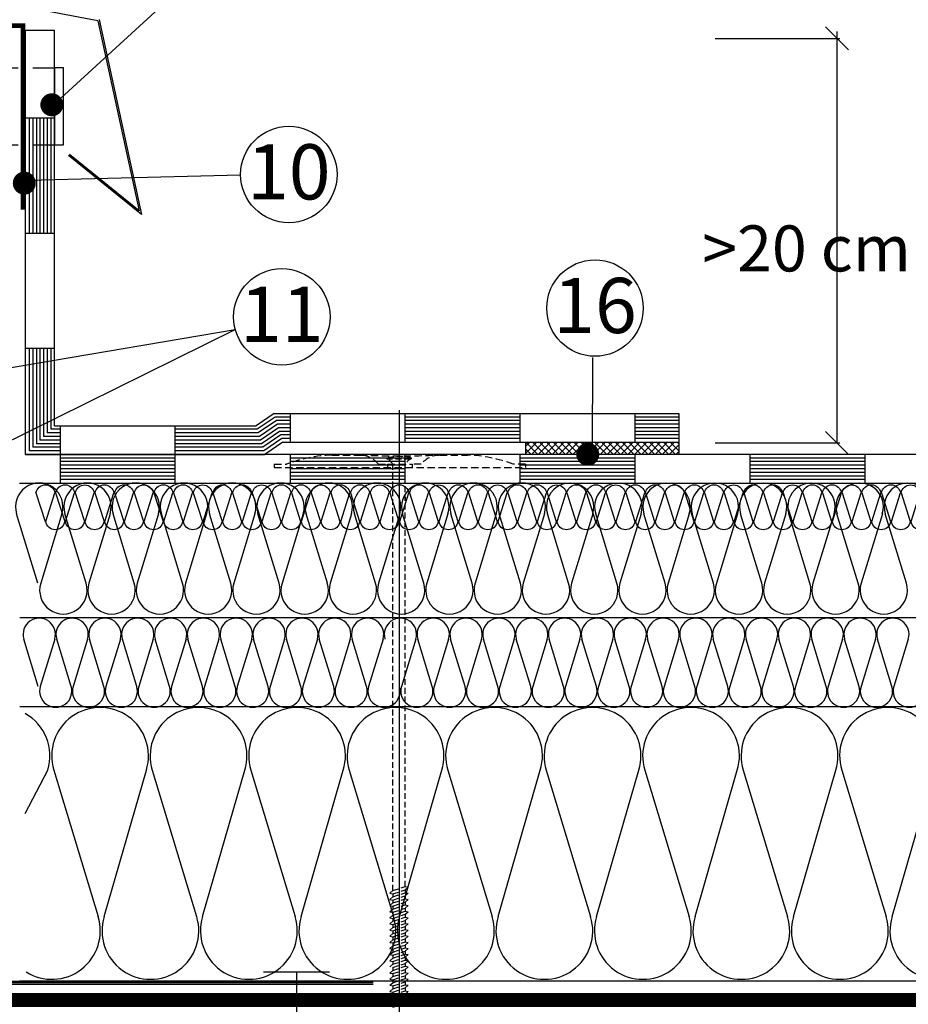
# Model space of a CAD drawing. Extents: x 89 to 2189, y 38 to 3008.
# Drawn here: x 1353 to 1740, y 2066 to 2494 of the extents above; entities that cross this region are included whole.
import ezdxf
from ezdxf.enums import TextEntityAlignment as Align

# ---------------------------------------------------------------- set-up
doc = ezdxf.new("R2010")
doc.units = 0
doc.linetypes.add('DASHED', pattern=[19.05, 12.7, -6.35])
doc.layers.get('0').update_dxf_attribs({"linetype": 'CONTINUOUS'})
for name, color, linetype in [('HYDROIZOLACE', 4, 'CONTINUOUS'), ('KLEMPIRINA', 4, 'CONTINUOUS'), ('KOTTA', 7, 'CONTINUOUS'), ('KOVOVY_PROFIL', 7, 'CONTINUOUS'), ('OSY', 1, 'CONTINUOUS'), ('POPISY', 1, 'CONTINUOUS'), ('PPODLOZKA', 3, 'CONTINUOUS'), ('SRAFY_TEPELNA_IZOLACE', 1, 'CONTINUOUS'), ('SROUB', 7, 'CONTINUOUS'), ('TEPELNA_IZOLACE', 6, 'CONTINUOUS'), ('TMEL_LEPENI', 3, 'CONTINUOUS'), ('VRUTY', 2, 'CONTINUOUS')]:
    doc.layers.add(name, color=color, linetype=linetype)
doc.styles.get("Standard").update_dxf_attribs({"font": 'DINProLight_0.ttf'})

# ---------------------------------------------------------------- blocks, each defined once
blk = doc.blocks.new('_Oblique')
at = {"color": 0, "linetype": 'ByBlock', "lineweight": -2}
blk.add_line((-0.5, -0.5), (0.5, 0.5), dxfattribs=at)
blk = doc.blocks.new('hoszig')
at = {"layer": 'SRAFY_TEPELNA_IZOLACE', "color": 7}
for p, q in [((-0.37, -15.97), (-4.15, -3.48)), ((4.06, -3.58), (-0.04, -15.98)), ((8.18, -16.08), (4.4, -3.59)), ((12.62, -3.69), (8.52, -16.09)), ((16.73, -16.19), (12.95, -3.7)), ((21.17, -3.8), (17.07, -16.2))]:
    blk.add_line(p, q, dxfattribs=at)
for centre, start, end in [((-0.05, -4.16), 7.9305, 170.6146), ((8.5, -4.27), 7.9305, 170.6146), ((17.05, -4.38), 7.9305, 170.6146), ((-4.47, -15.29), 187.9305, 350.6146), ((4.08, -15.4), 187.9305, 350.6146), ((12.63, -15.51), 187.9305, 350.6146)]:
    blk.add_arc(centre, 4.16, start, end, dxfattribs=at)
blk = doc.blocks.new('A$C4A06614B')
at = {"layer": 'POPISY', "color": 7, "rotation": 359.5874278871291}
blk.add_blockref('hoszig', (8.7, 19.76), dxfattribs=at)

msp = doc.modelspace()

# ---------------------------------------------------------------- hatches: boundary and pattern name
at = {"layer": 'TMEL_LEPENI', "linetype": 'Continuous'}
h = msp.add_hatch(dxfattribs=at)
h.set_pattern_fill('ANSI37', scale=0.666667, style=0)
h.set_pattern_definition([(45, (300.516, 373.9174), (-1.4967094, 1.4967094), []), (135, (300.516, 373.9174), (-1.4967094, -1.4967094), [])])
h.paths.add_polyline_path([(1639.89, 2310.07), (1573.22, 2310.07), (1573.22, 2304.74), (1639.89, 2304.74)])

# ---------------------------------------------------------------- linework, layer by layer
at = {"color": 7, "const_width": 2}
msp.add_lwpolyline([(1303.01, 2491.15), (1354.61, 2491.15), (1354.61, 2411.15)], dxfattribs=at)
at = {"linetype": 'DASHED', "ltscale": 2, "const_width": 6}
msp.add_lwpolyline([(1250.04, 2184.47), (1250.04, 2067.62), (1935.55, 2067.62)], dxfattribs=at)
at = {"layer": 'HYDROIZOLACE', "color": 7}
for p, q in [((1355.79, 2304.74), (1355.79, 2489.16)), ((1355.79, 2489.16), (1368.29, 2489.16)), ((1368.29, 2317.24), (1368.29, 2489.16)), ((1355.79, 2451), (1368.29, 2451)), ((1357.36, 2451), (1357.36, 2401)), ((1358.92, 2451), (1358.92, 2401)), ((1360.48, 2451), (1360.48, 2401)), ((1362.04, 2451), (1362.04, 2401)), ((1363.61, 2451), (1363.61, 2401)), ((1365.17, 2451), (1365.17, 2401)), ((1366.73, 2451), (1366.73, 2401)), ((1355.79, 2401), (1368.29, 2401)), ((1355.79, 2351), (1368.29, 2351)), ((1357.36, 2351), (1357.36, 2306.3)), ((1358.92, 2351), (1358.92, 2307.86)), ((1360.48, 2351), (1360.48, 2309.43)), ((1362.04, 2351), (1362.04, 2310.99)), ((1363.61, 2351), (1363.61, 2312.55)), ((1365.17, 2351), (1365.17, 2314.11)), ((1366.73, 2351), (1366.73, 2315.68)), ((1463.89, 2322.57), (1456.03, 2317.24)), ((1464.37, 2321.01), (1456.51, 2315.68)), ((1463.89, 2322.57), (1639.89, 2322.57)), ((1470.79, 2321.01), (1464.37, 2321.01)), ((1470.79, 2322.57), (1470.79, 2310.07)), ((1520.79, 2322.57), (1520.79, 2310.07)), ((1570.79, 2321.01), (1520.79, 2321.01)), ((1570.79, 2322.57), (1570.79, 2310.07)), ((1620.79, 2322.57), (1620.79, 2310.07)), ((1639.89, 2321.01), (1620.79, 2321.01)), ((1639.89, 2322.57), (1639.89, 2310.07)), ((1370.76, 2315.68), (1366.73, 2315.68)), ((1368.29, 2317.24), (1456.03, 2317.24)), ((1370.76, 2317.24), (1370.76, 2304.74)), ((1420.76, 2317.24), (1420.76, 2304.74)), ((1456.51, 2315.68), (1420.76, 2315.68)), ((1464.85, 2319.45), (1456.99, 2314.11)), ((1465.33, 2317.88), (1457.47, 2312.55)), ((1465.81, 2316.32), (1457.95, 2310.99)), ((1470.79, 2319.45), (1464.85, 2319.45)), ((1470.79, 2317.88), (1465.33, 2317.88)), ((1470.79, 2316.32), (1465.81, 2316.32)), ((1570.79, 2319.45), (1520.79, 2319.45)), ((1570.79, 2317.88), (1520.79, 2317.88)), ((1570.79, 2316.32), (1520.79, 2316.32)), ((1639.89, 2319.45), (1620.79, 2319.45)), ((1639.89, 2317.88), (1620.79, 2317.88)), ((1639.89, 2316.32), (1620.79, 2316.32)), ((1370.76, 2312.55), (1363.61, 2312.55)), ((1370.76, 2314.11), (1365.17, 2314.11)), ((1456.99, 2314.11), (1420.76, 2314.11)), ((1457.47, 2312.55), (1420.76, 2312.55)), ((1466.29, 2314.76), (1458.43, 2309.43)), ((1466.77, 2313.2), (1458.91, 2307.86)), ((1467.25, 2311.63), (1459.39, 2306.3)), ((1470.79, 2314.76), (1466.29, 2314.76)), ((1470.79, 2313.2), (1466.77, 2313.2)), ((1470.79, 2311.63), (1467.25, 2311.63)), ((1570.79, 2314.76), (1520.79, 2314.76)), ((1570.79, 2313.2), (1520.79, 2313.2)), ((1570.79, 2311.63), (1520.79, 2311.63)), ((1639.89, 2314.76), (1620.79, 2314.76)), ((1639.89, 2313.2), (1620.79, 2313.2)), ((1639.89, 2311.63), (1620.79, 2311.63)), ((1370.76, 2307.86), (1358.92, 2307.86)), ((1370.76, 2309.43), (1360.48, 2309.43)), ((1370.76, 2310.99), (1362.04, 2310.99)), ((1457.95, 2310.99), (1420.76, 2310.99)), ((1458.43, 2309.43), (1420.76, 2309.43)), ((1458.91, 2307.86), (1420.76, 2307.86)), ((1467.73, 2310.07), (1459.87, 2304.74)), ((1467.73, 2310.07), (1639.89, 2310.07)), ((1932.58, 2304.74), (1355.79, 2304.74)), ((1355.79, 2304.74), (1459.87, 2304.74)), ((1370.76, 2306.3), (1357.36, 2306.3)), ((1368.29, 2304.74), (1437.62, 2304.74)), ((1370.76, 2304.74), (1370.76, 2292.24)), ((1370.76, 2304.74), (1370.76, 2292.24)), ((1420.76, 2303.18), (1370.76, 2303.18)), ((1459.39, 2306.3), (1420.76, 2306.3)), ((1420.76, 2304.74), (1420.76, 2292.24)), ((1470.79, 2304.74), (1470.79, 2292.24)), ((1520.79, 2303.18), (1470.79, 2303.18)), ((1520.79, 2304.74), (1520.79, 2292.24)), ((1570.79, 2304.74), (1570.79, 2292.24)), ((1620.79, 2303.18), (1570.79, 2303.18)), ((1620.79, 2304.74), (1620.79, 2292.24)), ((1670.79, 2304.74), (1670.79, 2292.24)), ((1720.79, 2303.18), (1670.79, 2303.18)), ((1720.79, 2304.74), (1720.79, 2292.24)), ((1420.76, 2301.61), (1370.76, 2301.61)), ((1420.76, 2300.05), (1370.76, 2300.05)), ((1420.76, 2298.49), (1370.76, 2298.49)), ((1520.79, 2301.61), (1470.79, 2301.61)), ((1520.79, 2300.05), (1470.79, 2300.05)), ((1520.79, 2298.49), (1470.79, 2298.49)), ((1620.79, 2301.61), (1570.79, 2301.61)), ((1620.79, 2300.05), (1570.79, 2300.05)), ((1620.79, 2298.49), (1570.79, 2298.49)), ((1720.79, 2301.61), (1670.79, 2301.61)), ((1720.79, 2300.05), (1670.79, 2300.05)), ((1720.79, 2298.49), (1670.79, 2298.49)), ((1420.76, 2296.93), (1370.76, 2296.93)), ((1420.76, 2295.36), (1370.76, 2295.36)), ((1520.79, 2296.93), (1470.79, 2296.93)), ((1520.79, 2295.36), (1470.79, 2295.36)), ((1620.79, 2296.93), (1570.79, 2296.93)), ((1620.79, 2295.36), (1570.79, 2295.36)), ((1720.79, 2296.93), (1670.79, 2296.93)), ((1720.79, 2295.36), (1670.79, 2295.36)), ((1353.13, 2292.24), (1932.58, 2292.24)), ((1420.76, 2293.8), (1370.76, 2293.8)), ((1520.79, 2293.8), (1470.79, 2293.8)), ((1620.79, 2293.8), (1570.79, 2293.8)), ((1720.79, 2293.8), (1670.79, 2293.8))]:
    msp.add_line(p, q, dxfattribs=at)
at = {"layer": 'KLEMPIRINA', "color": 7, "ltscale": 60}
for p, q in [((1387.27, 2493.23), (1243.79, 2520.39)), ((1387.27, 2493.23), (1405.13, 2410.69)), ((1387.83, 2493.81), (1406.18, 2408.98)), ((1406.18, 2408.98), (1374.49, 2434.64)), ((1405.13, 2410.69), (1374.91, 2435.16))]:
    msp.add_line(p, q, dxfattribs=at)
at = {"layer": 'KLEMPIRINA', "color": 7}
for p, q in [((1302.46, 2075.86), (1506.95, 2075.86)), ((1302.46, 2075.19), (1506.95, 2075.19)), ((1302.46, 2074.52), (1506.95, 2074.52))]:
    msp.add_line(p, q, dxfattribs=at)
at = {"layer": 'KOTTA', "color": 7, "linetype": 'Continuous', "const_width": 5}
for points in [[(1364.7, 2456.73, 1), (1369.7, 2456.73, 1)], [(1352.72, 2422.67, 1), (1357.72, 2422.67, 1)], [(1597.8, 2304.81, 1), (1602.8, 2304.81, 1)]]:
    msp.add_lwpolyline(points, format="xyb", close=True, dxfattribs=at)
at = {"layer": 'KOVOVY_PROFIL', "color": 7, "linetype": 'DASHED'}
for p, q in [((977.96, 2472.77), (1368.29, 2472.77)), ((977.96, 2439.32), (1368.29, 2439.32))]:
    msp.add_line(p, q, dxfattribs=at)
at = {"layer": 'KOVOVY_PROFIL', "color": 7, "ltscale": 60}
for p, q in [((1368.29, 2472.77), (1368.29, 2439.32)), ((1372.29, 2472.77), (1368.29, 2472.77)), ((1368.29, 2472.77), (1368.29, 2439.32)), ((1372.29, 2472.77), (1368.29, 2472.77)), ((1372.29, 2439.32), (1372.29, 2472.77)), ((1372.29, 2439.32), (1372.29, 2472.77)), ((1368.29, 2439.32), (1372.29, 2439.32)), ((1368.29, 2439.32), (1372.29, 2439.32))]:
    msp.add_line(p, q, dxfattribs=at)
at = {"layer": 'OSY', "color": 7}
msp.add_line((1518.23, 2323.99), (1518.23, 1985.79), dxfattribs=at)
at = {"layer": 'POPISY', "color": 7}
for p, q in [((1369.33, 2458.04), (1446.27, 2528.34)), ((1708.65, 2488.6), (1708.65, 2309.74)), ((1655.71, 2485.55), (1709.9, 2485.55)), ((1356.87, 2423.96), (1449.32, 2426.27)), ((1258, 2326.97), (1447, 2359.08)), ((1327.66, 2300.17), (1447, 2359.08)), ((1602.43, 2306.11), (1602.46, 2346.91)), ((1655.71, 2309.74), (1709.9, 2309.74))]:
    msp.add_line(p, q, dxfattribs=at)
for centre in [(1470.28, 2426.45), (1603.46, 2368.37), (1467.23, 2364.55)]:
    msp.add_circle(centre, 20.96, dxfattribs=at)
at = {"layer": 'PPODLOZKA', "color": 7, "linetype": 'DASHED', "ltscale": 0.25}
for p, q in [((1489.07, 2304.47), (1501.18, 2304.47)), ((1535.92, 2304.47), (1548.03, 2304.47)), ((1463.89, 2300.47), (1469.22, 2300.47)), ((1463.89, 2300.47), (1463.89, 2299.13)), ((1463.89, 2299.13), (1573.22, 2299.13)), ((1509.22, 2300.47), (1513.22, 2300.47)), ((1513.22, 2300.47), (1523.89, 2300.47)), ((1513.22, 2300.47), (1513.22, 2299.13)), ((1523.89, 2300.47), (1523.89, 2299.13)), ((1527.89, 2300.47), (1523.89, 2300.47)), ((1573.22, 2300.47), (1567.89, 2300.47)), ((1573.22, 2300.47), (1573.22, 2299.13))]:
    msp.add_line(p, q, dxfattribs=at)
for centre, radius, start, end in [((1490.81, 2244.55), 59.94, 91.6624, 111.1176), ((1518.53, 2755.66), 451.53, 267.7983, 272.1376), ((1501.1, 2294.23), 10.23, 37.5247, 89.5519), ((1536, 2294.23), 10.23, 90.4481, 142.4753), ((1546.29, 2244.55), 59.94, 68.8824, 88.3376)]:
    msp.add_arc(centre, radius, start, end, dxfattribs=at)
at = {"layer": 'SRAFY_TEPELNA_IZOLACE', "color": 7}
for p, q in [((1361.08, 2248.73), (1351.85, 2278.97)), ((1371.57, 2278.97), (1362.35, 2248.73)), ((1382.07, 2248.73), (1372.84, 2278.97)), ((1392.56, 2278.97), (1383.34, 2248.73)), ((1403.06, 2248.73), (1393.83, 2278.97)), ((1413.55, 2278.97), (1404.33, 2248.73)), ((1424.05, 2248.73), (1414.83, 2278.97)), ((1434.54, 2278.97), (1425.33, 2248.73)), ((1445.05, 2248.73), (1435.82, 2278.97)), ((1455.54, 2278.97), (1446.32, 2248.73)), ((1466.04, 2248.73), (1456.81, 2278.97)), ((1476.53, 2278.97), (1467.31, 2248.73)), ((1487.03, 2248.73), (1477.8, 2278.97)), ((1497.52, 2278.97), (1488.3, 2248.73)), ((1508.02, 2248.73), (1498.79, 2278.97)), ((1518.51, 2278.97), (1509.29, 2248.73)), ((1529.01, 2248.73), (1519.78, 2278.97)), ((1539.5, 2278.97), (1530.28, 2248.73)), ((1550, 2248.73), (1540.78, 2278.97)), ((1560.49, 2278.97), (1551.27, 2248.73)), ((1570.99, 2248.73), (1561.77, 2278.97)), ((1581.49, 2278.97), (1572.27, 2248.73)), ((1591.99, 2248.73), (1582.76, 2278.97)), ((1602.48, 2278.97), (1593.26, 2248.73)), ((1612.98, 2248.73), (1603.75, 2278.97)), ((1623.47, 2278.97), (1614.25, 2248.73)), ((1633.97, 2248.73), (1624.74, 2278.97)), ((1644.46, 2278.97), (1635.24, 2248.73)), ((1654.96, 2248.73), (1645.73, 2278.97)), ((1665.45, 2278.97), (1656.23, 2248.73)), ((1675.95, 2248.73), (1666.73, 2278.97)), ((1686.45, 2278.97), (1677.23, 2248.73)), ((1696.95, 2248.73), (1687.72, 2278.97)), ((1707.44, 2278.97), (1698.22, 2248.73)), ((1717.94, 2248.73), (1708.71, 2278.97)), ((1728.43, 2278.97), (1719.21, 2248.73)), ((1738.93, 2248.73), (1729.7, 2278.97)), ((1361.3, 2203.92), (1355.02, 2224.49)), ((1368.44, 2224.49), (1362.17, 2203.92)), ((1375.58, 2203.92), (1369.3, 2224.49)), ((1382.72, 2224.49), (1376.45, 2203.92)), ((1389.86, 2203.92), (1383.58, 2224.49)), ((1397, 2224.49), (1390.73, 2203.92)), ((1404.14, 2203.92), (1397.86, 2224.49)), ((1411.28, 2224.49), (1405.01, 2203.92)), ((1418.42, 2203.92), (1412.14, 2224.49)), ((1425.56, 2224.49), (1419.29, 2203.92)), ((1432.7, 2203.92), (1426.42, 2224.49)), ((1439.84, 2224.49), (1433.57, 2203.92)), ((1446.98, 2203.92), (1440.7, 2224.49)), ((1454.12, 2224.49), (1447.85, 2203.92)), ((1461.26, 2203.92), (1454.98, 2224.49)), ((1468.4, 2224.49), (1462.13, 2203.92)), ((1475.54, 2203.92), (1469.26, 2224.49)), ((1482.68, 2224.49), (1476.41, 2203.92)), ((1489.82, 2203.92), (1483.54, 2224.49)), ((1496.96, 2224.49), (1490.69, 2203.92)), ((1504.1, 2203.92), (1497.82, 2224.49)), ((1511.24, 2224.49), (1504.97, 2203.92)), ((1525.52, 2224.49), (1519.25, 2203.92)), ((1532.66, 2203.92), (1526.38, 2224.49)), ((1539.8, 2224.49), (1533.53, 2203.92)), ((1546.94, 2203.92), (1540.66, 2224.49)), ((1554.08, 2224.49), (1547.81, 2203.92)), ((1561.22, 2203.92), (1554.94, 2224.49)), ((1568.36, 2224.49), (1562.09, 2203.92)), ((1575.5, 2203.92), (1569.22, 2224.49)), ((1582.64, 2224.49), (1576.37, 2203.92)), ((1589.78, 2203.92), (1583.5, 2224.49)), ((1596.92, 2224.49), (1590.65, 2203.92)), ((1604.06, 2203.92), (1597.78, 2224.49)), ((1611.2, 2224.49), (1604.93, 2203.92)), ((1618.34, 2203.92), (1612.06, 2224.49)), ((1625.48, 2224.49), (1619.21, 2203.92)), ((1632.62, 2203.92), (1626.34, 2224.49)), ((1639.76, 2224.49), (1633.49, 2203.92)), ((1646.9, 2203.92), (1640.62, 2224.49)), ((1654.04, 2224.49), (1647.77, 2203.92)), ((1661.18, 2203.92), (1654.9, 2224.49)), ((1668.32, 2224.49), (1662.05, 2203.92)), ((1675.46, 2203.92), (1669.18, 2224.49)), ((1682.6, 2224.49), (1676.33, 2203.92)), ((1689.74, 2203.92), (1683.46, 2224.49)), ((1696.88, 2224.49), (1690.61, 2203.92)), ((1704.02, 2203.92), (1697.74, 2224.49)), ((1711.16, 2224.49), (1704.89, 2203.92)), ((1718.3, 2203.92), (1712.02, 2224.49)), ((1725.44, 2224.49), (1719.17, 2203.92)), ((1732.58, 2203.92), (1726.3, 2224.49)), ((1739.72, 2224.49), (1733.45, 2203.92)), ((1389.82, 2203.73), (1389.82, 2203.72)), ((1389.82, 2203.73), (1389.82, 2203.73)), ((1389.82, 2203.73), (1389.82, 2203.73)), ((1389.82, 2203.73), (1389.82, 2203.73)), ((1389.82, 2203.73), (1389.82, 2203.73)), ((1389.82, 2203.73), (1389.82, 2203.73)), ((1389.83, 2203.73), (1389.83, 2203.73)), ((1389.83, 2203.72), (1389.83, 2203.72)), ((1389.83, 2203.72), (1389.83, 2203.72)), ((1389.83, 2203.72), (1389.83, 2203.72)), ((1389.83, 2203.72), (1389.83, 2203.72)), ((1389.83, 2203.72), (1389.83, 2203.72)), ((1389.84, 2203.73), (1389.84, 2203.72)), ((1389.84, 2203.72), (1389.85, 2203.72)), ((1389.84, 2203.72), (1389.85, 2203.72)), ((1389.84, 2203.72), (1389.85, 2203.72)), ((1389.84, 2203.72), (1389.84, 2203.72)), ((1389.84, 2203.72), (1389.84, 2203.72)), ((1389.85, 2203.72), (1389.85, 2203.73)), ((1389.85, 2203.72), (1389.85, 2203.72)), ((1389.85, 2203.72), (1389.85, 2203.72)), ((1389.85, 2203.72), (1389.85, 2203.72)), ((1389.85, 2203.72), (1389.85, 2203.72)), ((1389.86, 2203.72), (1389.86, 2203.73)), ((1389.86, 2203.73), (1389.87, 2203.73)), ((1389.87, 2203.72), (1389.86, 2203.72)), ((1389.87, 2203.73), (1389.87, 2203.72)), ((1389.87, 2203.72), (1389.87, 2203.73)), ((1389.87, 2203.73), (1389.87, 2203.72)), ((1389.87, 2203.73), (1389.87, 2203.73)), ((1389.87, 2203.73), (1389.87, 2203.73)), ((1389.87, 2203.73), (1389.88, 2203.73)), ((1389.87, 2203.72), (1389.87, 2203.72)), ((1389.88, 2203.72), (1389.87, 2203.72)), ((1389.87, 2203.72), (1389.87, 2203.72)), ((1389.88, 2203.73), (1389.88, 2203.72)), ((1432.66, 2203.73), (1432.66, 2203.72)), ((1432.66, 2203.73), (1432.66, 2203.73)), ((1432.66, 2203.73), (1432.66, 2203.73)), ((1432.66, 2203.73), (1432.66, 2203.73)), ((1432.66, 2203.73), (1432.66, 2203.73)), ((1432.66, 2203.73), (1432.66, 2203.73)), ((1432.67, 2203.73), (1432.67, 2203.73)), ((1432.67, 2203.72), (1432.67, 2203.72)), ((1432.67, 2203.72), (1432.67, 2203.72)), ((1432.67, 2203.72), (1432.67, 2203.72)), ((1432.67, 2203.72), (1432.67, 2203.72)), ((1432.67, 2203.72), (1432.67, 2203.72)), ((1432.68, 2203.73), (1432.68, 2203.72)), ((1432.68, 2203.72), (1432.69, 2203.72)), ((1432.68, 2203.72), (1432.69, 2203.72)), ((1432.68, 2203.72), (1432.69, 2203.72)), ((1432.68, 2203.72), (1432.68, 2203.72)), ((1432.68, 2203.72), (1432.68, 2203.72)), ((1432.69, 2203.72), (1432.69, 2203.73)), ((1432.69, 2203.72), (1432.69, 2203.72)), ((1432.69, 2203.72), (1432.69, 2203.72)), ((1432.69, 2203.72), (1432.69, 2203.72)), ((1432.69, 2203.72), (1432.69, 2203.72)), ((1432.7, 2203.72), (1432.7, 2203.73)), ((1432.7, 2203.73), (1432.71, 2203.73)), ((1432.71, 2203.72), (1432.7, 2203.72)), ((1432.71, 2203.73), (1432.71, 2203.72)), ((1432.71, 2203.72), (1432.71, 2203.73)), ((1432.71, 2203.73), (1432.71, 2203.72)), ((1432.71, 2203.73), (1432.71, 2203.73)), ((1432.71, 2203.73), (1432.71, 2203.73)), ((1432.71, 2203.73), (1432.72, 2203.73)), ((1432.71, 2203.72), (1432.71, 2203.72)), ((1432.72, 2203.72), (1432.71, 2203.72)), ((1432.71, 2203.72), (1432.71, 2203.72)), ((1432.72, 2203.73), (1432.72, 2203.72)), ((1532.62, 2203.73), (1532.62, 2203.72)), ((1532.62, 2203.73), (1532.62, 2203.73)), ((1532.62, 2203.73), (1532.62, 2203.73)), ((1532.62, 2203.73), (1532.62, 2203.73)), ((1532.62, 2203.73), (1532.62, 2203.73)), ((1532.62, 2203.73), (1532.62, 2203.73)), ((1532.63, 2203.73), (1532.63, 2203.73)), ((1532.63, 2203.72), (1532.63, 2203.72)), ((1532.63, 2203.72), (1532.63, 2203.72)), ((1532.63, 2203.72), (1532.63, 2203.72)), ((1532.63, 2203.72), (1532.63, 2203.72)), ((1532.63, 2203.72), (1532.63, 2203.72)), ((1532.64, 2203.73), (1532.64, 2203.72)), ((1532.64, 2203.72), (1532.65, 2203.72)), ((1532.64, 2203.72), (1532.65, 2203.72)), ((1532.64, 2203.72), (1532.65, 2203.72)), ((1532.64, 2203.72), (1532.64, 2203.72)), ((1532.64, 2203.72), (1532.64, 2203.72)), ((1532.65, 2203.72), (1532.65, 2203.73)), ((1532.65, 2203.72), (1532.65, 2203.72)), ((1532.65, 2203.72), (1532.65, 2203.72)), ((1532.65, 2203.72), (1532.65, 2203.72)), ((1532.65, 2203.72), (1532.65, 2203.72)), ((1532.66, 2203.72), (1532.66, 2203.73)), ((1532.66, 2203.73), (1532.67, 2203.73)), ((1532.67, 2203.72), (1532.66, 2203.72)), ((1532.67, 2203.73), (1532.67, 2203.72)), ((1532.67, 2203.72), (1532.67, 2203.73)), ((1532.67, 2203.73), (1532.67, 2203.72)), ((1532.67, 2203.73), (1532.67, 2203.73)), ((1532.67, 2203.73), (1532.67, 2203.73)), ((1532.67, 2203.73), (1532.68, 2203.73)), ((1532.67, 2203.72), (1532.67, 2203.72)), ((1532.68, 2203.72), (1532.67, 2203.72)), ((1532.67, 2203.72), (1532.67, 2203.72)), ((1532.68, 2203.73), (1532.68, 2203.72)), ((1632.58, 2203.73), (1632.58, 2203.72)), ((1632.58, 2203.73), (1632.58, 2203.73)), ((1632.58, 2203.73), (1632.58, 2203.73)), ((1632.58, 2203.73), (1632.58, 2203.73)), ((1632.58, 2203.73), (1632.58, 2203.73)), ((1632.58, 2203.73), (1632.58, 2203.73)), ((1632.59, 2203.73), (1632.59, 2203.73)), ((1632.59, 2203.72), (1632.59, 2203.72)), ((1632.59, 2203.72), (1632.59, 2203.72)), ((1632.59, 2203.72), (1632.59, 2203.72)), ((1632.59, 2203.72), (1632.59, 2203.72)), ((1632.59, 2203.72), (1632.59, 2203.72)), ((1632.6, 2203.73), (1632.6, 2203.72)), ((1632.6, 2203.72), (1632.61, 2203.72)), ((1632.6, 2203.72), (1632.61, 2203.72)), ((1632.6, 2203.72), (1632.61, 2203.72)), ((1632.6, 2203.72), (1632.6, 2203.72)), ((1632.6, 2203.72), (1632.6, 2203.72)), ((1632.61, 2203.72), (1632.61, 2203.73)), ((1632.61, 2203.72), (1632.61, 2203.72)), ((1632.61, 2203.72), (1632.61, 2203.72)), ((1632.61, 2203.72), (1632.61, 2203.72)), ((1632.61, 2203.72), (1632.61, 2203.72)), ((1632.62, 2203.72), (1632.62, 2203.73)), ((1632.62, 2203.73), (1632.63, 2203.73)), ((1632.63, 2203.72), (1632.62, 2203.72)), ((1632.63, 2203.73), (1632.63, 2203.72)), ((1632.63, 2203.72), (1632.63, 2203.73)), ((1632.63, 2203.73), (1632.63, 2203.72)), ((1632.63, 2203.73), (1632.63, 2203.73)), ((1632.63, 2203.73), (1632.63, 2203.73)), ((1632.63, 2203.73), (1632.64, 2203.73)), ((1632.63, 2203.72), (1632.63, 2203.72)), ((1632.64, 2203.72), (1632.63, 2203.72)), ((1632.63, 2203.72), (1632.63, 2203.72)), ((1632.64, 2203.73), (1632.64, 2203.72)), ((1355.54, 2148.74), (1365.46, 2167.54)), ((1368.06, 2167.54), (1387.35, 2103.83)), ((1389.94, 2103.83), (1408.3, 2167.54)), ((1410.9, 2167.54), (1430.19, 2103.83)), ((1432.78, 2103.83), (1451.14, 2167.54)), ((1453.74, 2167.54), (1473.03, 2103.83)), ((1475.62, 2103.83), (1493.98, 2167.54)), ((1496.58, 2167.54), (1515.87, 2103.83)), ((1518.46, 2103.83), (1536.82, 2167.54)), ((1539.42, 2167.54), (1558.71, 2103.83)), ((1561.3, 2103.83), (1579.66, 2167.54)), ((1582.26, 2167.54), (1601.55, 2103.83)), ((1604.14, 2103.83), (1622.5, 2167.54)), ((1625.1, 2167.54), (1644.39, 2103.83)), ((1646.98, 2103.83), (1665.34, 2167.54)), ((1667.94, 2167.54), (1687.23, 2103.83)), ((1689.82, 2103.83), (1708.18, 2167.54)), ((1710.78, 2167.54), (1730.07, 2103.83)), ((1732.66, 2103.83), (1751.02, 2167.54))]:
    msp.add_line(p, q, dxfattribs=at)
for centre in [(1389.82, 2203.73), (1432.66, 2203.73), (1532.62, 2203.73), (1632.58, 2203.73)]:
    msp.add_circle(centre, 0.002, dxfattribs=at)
for centre, radius, start, end in [((1361.71, 2282), 10.31, 342.9234, 197.0766), ((1382.7, 2282), 10.31, 342.9234, 197.0766), ((1403.69, 2282), 10.31, 342.9234, 197.0766), ((1424.68, 2282), 10.31, 342.9234, 197.0766), ((1445.68, 2282), 10.31, 342.9234, 197.0766), ((1466.67, 2282), 10.31, 342.9234, 197.0766), ((1487.66, 2282), 10.31, 342.9234, 197.0766), ((1508.65, 2282), 10.31, 342.9234, 197.0766), ((1529.64, 2282), 10.31, 342.9234, 197.0766), ((1550.63, 2282), 10.31, 342.9234, 197.0766), ((1571.63, 2282), 10.31, 342.9234, 197.0766), ((1592.62, 2281.99), 10.31, 342.9234, 197.0766), ((1613.61, 2281.99), 10.31, 342.9234, 197.0766), ((1634.6, 2281.99), 10.31, 342.9234, 197.0766), ((1655.59, 2281.99), 10.31, 342.9234, 197.0766), ((1676.59, 2281.99), 10.31, 342.9234, 197.0766), ((1697.58, 2281.99), 10.31, 342.9234, 197.0766), ((1718.57, 2281.99), 10.31, 342.9234, 197.0766), ((1739.56, 2281.99), 10.31, 342.9234, 197.0766), ((1372.21, 2245.7), 10.31, 162.9234, 17.0766), ((1393.2, 2245.7), 10.31, 162.9234, 17.0766), ((1414.19, 2245.7), 10.31, 162.9234, 17.0766), ((1435.19, 2245.7), 10.31, 162.9234, 17.0766), ((1456.18, 2245.7), 10.31, 162.9234, 17.0766), ((1477.17, 2245.7), 10.31, 162.9234, 17.0766), ((1498.16, 2245.7), 10.31, 162.9234, 17.0766), ((1519.15, 2245.7), 10.31, 162.9234, 17.0766), ((1540.14, 2245.7), 10.31, 162.9234, 17.0766), ((1561.13, 2245.7), 10.31, 162.9234, 17.0766), ((1582.13, 2245.7), 10.31, 162.9234, 17.0766), ((1603.12, 2245.7), 10.31, 162.9234, 17.0766), ((1624.11, 2245.7), 10.31, 162.9234, 17.0766), ((1645.1, 2245.7), 10.31, 162.9234, 17.0766), ((1666.09, 2245.7), 10.31, 162.9234, 17.0766), ((1687.09, 2245.7), 10.31, 162.9234, 17.0766), ((1708.08, 2245.7), 10.31, 162.9234, 17.0766), ((1729.07, 2245.7), 10.31, 162.9234, 17.0766), ((1361.73, 2226.55), 7.02, 342.9234, 197.0766), ((1376.01, 2226.55), 7.02, 342.9234, 197.0766), ((1390.29, 2226.55), 7.02, 342.9234, 197.0766), ((1404.57, 2226.55), 7.02, 342.9234, 197.0766), ((1418.85, 2226.55), 7.02, 342.9234, 197.0766), ((1433.13, 2226.55), 7.02, 342.9234, 197.0766), ((1447.41, 2226.55), 7.02, 342.9234, 197.0766), ((1461.69, 2226.55), 7.02, 342.9234, 197.0766), ((1475.97, 2226.55), 7.02, 342.9234, 197.0766), ((1490.25, 2226.55), 7.02, 342.9234, 197.0766), ((1504.53, 2226.55), 7.02, 342.9234, 197.0766), ((1518.81, 2226.55), 7.02, 342.9234, 197.0766), ((1533.09, 2226.55), 7.02, 342.9234, 197.0766), ((1547.37, 2226.55), 7.02, 342.9234, 197.0766), ((1561.65, 2226.55), 7.02, 342.9234, 197.0766), ((1575.93, 2226.55), 7.02, 342.9234, 197.0766), ((1590.21, 2226.55), 7.02, 342.9234, 197.0766), ((1604.49, 2226.55), 7.02, 342.9234, 197.0766), ((1618.77, 2226.55), 7.02, 342.9234, 197.0766), ((1633.05, 2226.55), 7.02, 342.9234, 197.0766), ((1647.33, 2226.55), 7.02, 342.9234, 197.0766), ((1661.61, 2226.55), 7.02, 342.9234, 197.0766), ((1675.89, 2226.55), 7.02, 342.9234, 197.0766), ((1690.17, 2226.55), 7.02, 342.9234, 197.0766), ((1704.45, 2226.55), 7.02, 342.9234, 197.0766), ((1718.73, 2226.55), 7.02, 342.9234, 197.0766), ((1733.01, 2226.55), 7.02, 342.9234, 197.0766), ((1368.87, 2201.86), 7.02, 162.9234, 17.0766), ((1383.15, 2201.86), 7.02, 162.9234, 17.0766), ((1397.43, 2201.86), 7.02, 162.9234, 17.0766), ((1411.71, 2201.86), 7.02, 162.9234, 17.0766), ((1425.99, 2201.86), 7.02, 162.9234, 17.0766), ((1440.27, 2201.86), 7.02, 162.9234, 17.0766), ((1454.55, 2201.86), 7.02, 162.9234, 17.0766), ((1468.83, 2201.86), 7.02, 162.9234, 17.0766), ((1483.11, 2201.86), 7.02, 162.9234, 17.0766), ((1497.39, 2201.86), 7.02, 162.9234, 17.0766), ((1511.67, 2201.86), 7.02, 162.9234, 17.0766), ((1525.95, 2201.86), 7.02, 162.9234, 17.0766), ((1540.23, 2201.86), 7.02, 162.9234, 17.0766), ((1554.51, 2201.86), 7.02, 162.9234, 17.0766), ((1568.79, 2201.86), 7.02, 162.9234, 17.0766), ((1583.07, 2201.86), 7.02, 162.9234, 17.0766), ((1597.35, 2201.86), 7.02, 162.9234, 17.0766), ((1611.63, 2201.86), 7.02, 162.9234, 17.0766), ((1625.91, 2201.86), 7.02, 162.9234, 17.0766), ((1640.19, 2201.86), 7.02, 162.9234, 17.0766), ((1654.47, 2201.86), 7.02, 162.9234, 17.0766), ((1668.75, 2201.86), 7.02, 162.9234, 17.0766), ((1683.03, 2201.86), 7.02, 162.9234, 17.0766), ((1697.31, 2201.86), 7.02, 162.9234, 17.0766), ((1711.59, 2201.86), 7.02, 162.9234, 17.0766), ((1725.87, 2201.86), 7.02, 162.9234, 17.0766), ((1740.15, 2201.86), 7.02, 162.9234, 17.0766), ((1345.34, 2173.72), 21.05, 342.9234, 61.0244), ((1388.18, 2173.72), 21.05, 342.9234, 197.0766), ((1431.02, 2173.72), 21.05, 342.9234, 197.0766), ((1473.86, 2173.72), 21.05, 342.9234, 197.0766), ((1516.7, 2173.72), 21.05, 342.9234, 197.0766), ((1559.54, 2173.72), 21.05, 342.9234, 197.0766), ((1602.38, 2173.72), 21.05, 342.9234, 197.0766), ((1645.22, 2173.72), 21.05, 342.9234, 197.0766), ((1688.06, 2173.72), 21.05, 342.9234, 197.0766), ((1730.9, 2173.72), 21.05, 342.9234, 197.0766), ((1367.23, 2097.65), 21.05, 237.8105, 17.0766), ((1410.07, 2097.65), 21.05, 162.9234, 17.0766), ((1452.91, 2097.65), 21.05, 162.9234, 17.0766), ((1495.75, 2097.65), 21.05, 162.9234, 17.0766), ((1538.59, 2097.65), 21.05, 162.9234, 17.0766), ((1581.43, 2097.65), 21.05, 162.9234, 17.0766), ((1624.27, 2097.65), 21.05, 162.9234, 17.0766), ((1667.11, 2097.65), 21.05, 162.9234, 17.0766), ((1709.95, 2097.65), 21.05, 162.9234, 17.0766), ((1752.79, 2097.65), 21.05, 162.9234, 17.0766)]:
    msp.add_arc(centre, radius, start, end, dxfattribs=at)
at = {"layer": 'SROUB', "color": 7, "linetype": 'DASHED', "ltscale": 0.2}
for p, q in [((1512.89, 2303.19), (1523.56, 2303.19)), ((1512.89, 2303.19), (1512.89, 2302.86)), ((1512.89, 2302.86), (1523.56, 2302.86)), ((1512.89, 2302.86), (1513.23, 2302.86)), ((1520.89, 2303.19), (1515.56, 2303.19)), ((1523.56, 2303.19), (1523.56, 2302.86)), ((1515.56, 2115.14), (1515.56, 2299.93)), ((1520.89, 2116.92), (1520.89, 2299.93)), ((1520.89, 2286.19), (1520.89, 2284.93)), ((1514.23, 2113.99), (1515.56, 2115.14)), ((1515.56, 2115.14), (1520.89, 2116.92)), ((1515.56, 2113.73), (1520.89, 2115.51)), ((1515.56, 2112.47), (1520.89, 2114.25)), ((1520.89, 2116.92), (1522.23, 2116.66)), ((1520.89, 2115.51), (1522.23, 2116.66)), ((1520.89, 2115.51), (1520.89, 2114.25)), ((1520.89, 2114.25), (1522.23, 2113.99)), ((1514.23, 2113.99), (1515.56, 2113.73)), ((1514.23, 2111.33), (1515.56, 2112.47)), ((1514.23, 2111.33), (1515.56, 2111.07)), ((1515.56, 2113.73), (1515.56, 2112.47)), ((1515.56, 2111.07), (1520.89, 2112.85)), ((1515.56, 2109.81), (1520.89, 2111.58)), ((1515.56, 2111.07), (1515.56, 2109.81)), ((1515.56, 2108.4), (1520.89, 2110.18)), ((1520.89, 2112.85), (1522.23, 2113.99)), ((1520.89, 2112.85), (1520.89, 2111.58)), ((1520.89, 2111.58), (1522.23, 2111.33)), ((1520.89, 2110.18), (1522.23, 2111.33)), ((1520.89, 2110.18), (1520.89, 2108.92)), ((1514.23, 2108.66), (1515.56, 2109.81)), ((1514.23, 2108.66), (1515.56, 2108.4)), ((1514.23, 2105.99), (1515.56, 2107.14)), ((1514.23, 2105.99), (1515.56, 2105.73)), ((1515.56, 2107.14), (1520.89, 2108.92)), ((1515.56, 2108.4), (1515.56, 2107.14)), ((1515.56, 2105.73), (1520.89, 2107.51)), ((1515.56, 2104.47), (1520.89, 2106.25)), ((1515.56, 2105.73), (1515.56, 2104.47)), ((1520.89, 2108.92), (1522.23, 2108.66)), ((1520.89, 2107.51), (1522.23, 2108.66)), ((1520.89, 2107.51), (1520.89, 2106.25)), ((1520.89, 2106.25), (1522.23, 2105.99)), ((1520.89, 2104.85), (1522.23, 2105.99)), ((1514.23, 2103.33), (1515.56, 2104.47)), ((1514.23, 2103.33), (1515.56, 2103.07)), ((1514.23, 2100.66), (1515.56, 2101.81)), ((1515.56, 2103.07), (1520.89, 2104.85)), ((1515.56, 2101.81), (1520.89, 2103.58)), ((1515.56, 2103.07), (1515.56, 2101.81)), ((1515.56, 2100.4), (1520.89, 2102.18)), ((1520.89, 2104.85), (1520.89, 2103.58)), ((1520.89, 2103.58), (1522.23, 2103.33)), ((1520.89, 2102.18), (1522.23, 2103.33)), ((1520.89, 2102.18), (1520.89, 2100.92)), ((1514.23, 2100.66), (1515.56, 2100.4)), ((1514.23, 2097.99), (1515.56, 2099.14)), ((1514.23, 2097.99), (1515.56, 2097.73)), ((1515.56, 2099.14), (1520.89, 2100.92)), ((1515.56, 2100.4), (1515.56, 2099.14)), ((1515.56, 2097.73), (1520.89, 2099.51)), ((1515.56, 2096.47), (1520.89, 2098.25)), ((1515.56, 2097.73), (1515.56, 2096.47)), ((1520.89, 2100.92), (1522.23, 2100.66)), ((1520.89, 2099.51), (1522.23, 2100.66)), ((1520.89, 2099.51), (1520.89, 2098.25)), ((1520.89, 2098.25), (1522.23, 2097.99)), ((1520.89, 2096.85), (1522.23, 2097.99)), ((1514.23, 2095.33), (1515.56, 2096.47)), ((1514.23, 2095.33), (1515.56, 2095.07)), ((1514.23, 2092.66), (1515.56, 2093.81)), ((1515.56, 2095.07), (1520.89, 2096.85)), ((1515.56, 2093.81), (1520.89, 2095.58)), ((1515.56, 2095.07), (1515.56, 2093.81)), ((1515.56, 2092.4), (1520.89, 2094.18)), ((1515.56, 2091.14), (1520.89, 2092.92)), ((1520.89, 2096.85), (1520.89, 2095.58)), ((1520.89, 2095.58), (1522.23, 2095.33)), ((1520.89, 2094.18), (1522.23, 2095.33)), ((1520.89, 2094.18), (1520.89, 2092.92)), ((1520.89, 2092.92), (1522.23, 2092.66)), ((1514.23, 2092.66), (1515.56, 2092.4)), ((1514.23, 2089.99), (1515.56, 2091.14)), ((1514.23, 2089.99), (1515.56, 2089.73)), ((1515.56, 2092.4), (1515.56, 2091.14)), ((1515.56, 2089.73), (1520.89, 2091.51)), ((1515.56, 2088.47), (1520.89, 2090.25)), ((1515.56, 2089.73), (1515.56, 2088.47)), ((1515.56, 2087.07), (1520.89, 2088.85)), ((1520.89, 2091.51), (1522.23, 2092.66)), ((1520.89, 2091.51), (1520.89, 2090.25)), ((1520.89, 2090.25), (1522.23, 2089.99)), ((1520.89, 2088.85), (1522.23, 2089.99)), ((1520.89, 2088.85), (1520.89, 2087.58)), ((1514.23, 2087.33), (1515.56, 2088.47)), ((1514.23, 2087.33), (1515.56, 2087.07)), ((1514.23, 2084.66), (1515.56, 2085.81)), ((1514.23, 2084.66), (1515.56, 2084.4)), ((1515.56, 2085.81), (1520.89, 2087.58)), ((1515.56, 2087.07), (1515.56, 2085.81)), ((1515.56, 2084.4), (1520.89, 2086.18)), ((1515.56, 2083.14), (1520.89, 2084.92)), ((1515.56, 2084.4), (1515.56, 2083.14)), ((1520.89, 2087.58), (1522.23, 2087.33)), ((1520.89, 2086.18), (1522.23, 2087.33)), ((1520.89, 2086.18), (1520.89, 2084.92)), ((1520.89, 2084.92), (1522.23, 2084.66)), ((1520.89, 2083.51), (1522.23, 2084.66)), ((1514.23, 2081.99), (1515.56, 2083.14)), ((1514.23, 2079.33), (1515.56, 2080.47)), ((1515.56, 2081.73), (1520.89, 2083.51)), ((1515.56, 2080.47), (1520.89, 2082.25)), ((1515.56, 2081.73), (1515.56, 2080.47)), ((1515.56, 2079.07), (1520.89, 2080.85)), ((1520.89, 2083.51), (1520.89, 2082.25)), ((1520.89, 2082.25), (1522.23, 2081.99)), ((1520.89, 2080.85), (1522.23, 2081.99)), ((1520.89, 2080.85), (1520.89, 2079.58)), ((1514.23, 2079.33), (1515.56, 2079.07)), ((1514.23, 2076.66), (1515.56, 2077.81)), ((1514.23, 2076.66), (1515.56, 2076.4)), ((1515.56, 2077.81), (1520.89, 2079.58)), ((1515.56, 2079.07), (1515.56, 2077.81)), ((1515.56, 2076.4), (1520.89, 2078.18)), ((1515.56, 2075.14), (1520.89, 2076.92)), ((1515.56, 2076.4), (1515.56, 2075.14)), ((1520.89, 2079.58), (1522.23, 2079.33)), ((1520.89, 2078.18), (1522.23, 2079.33)), ((1520.89, 2078.18), (1520.89, 2076.92)), ((1520.89, 2076.92), (1522.23, 2076.66)), ((1520.89, 2075.51), (1522.23, 2076.66)), ((1514.23, 2073.99), (1515.56, 2075.14)), ((1514.23, 2073.99), (1515.56, 2073.73)), ((1514.23, 2071.33), (1515.56, 2072.47)), ((1515.56, 2073.73), (1520.89, 2075.51)), ((1515.56, 2072.47), (1520.89, 2074.25)), ((1515.56, 2073.73), (1515.56, 2072.47)), ((1515.56, 2071.07), (1520.89, 2072.85)), ((1515.56, 2069.81), (1520.89, 2071.58)), ((1520.89, 2075.51), (1520.89, 2074.25)), ((1520.89, 2074.25), (1522.23, 2073.99)), ((1520.89, 2072.85), (1522.23, 2073.99)), ((1520.89, 2072.85), (1520.89, 2071.58)), ((1520.89, 2071.58), (1522.23, 2071.33)), ((1514.23, 2071.33), (1515.56, 2071.07)), ((1514.23, 2068.66), (1515.56, 2069.81)), ((1514.23, 2068.66), (1515.56, 2068.4)), ((1515.56, 2071.07), (1515.56, 2069.81)), ((1515.56, 2068.4), (1520.89, 2070.18)), ((1515.56, 2067.14), (1520.89, 2068.92)), ((1515.56, 2068.4), (1515.56, 2067.14)), ((1515.56, 2065.73), (1520.89, 2067.51)), ((1520.89, 2070.18), (1522.23, 2071.33)), ((1520.89, 2070.18), (1520.89, 2068.92)), ((1520.89, 2068.92), (1522.23, 2068.66)), ((1520.89, 2067.51), (1522.23, 2068.66)), ((1520.89, 2067.51), (1520.89, 2066.25)), ((1514.23, 2065.99), (1515.56, 2067.14)), ((1514.23, 2065.99), (1515.56, 2065.73)), ((1515.56, 2064.47), (1520.89, 2066.25)), ((1520.89, 2066.25), (1522.23, 2065.99)), ((1520.89, 2064.85), (1522.23, 2065.99))]:
    msp.add_line(p, q, dxfattribs=at)
for centre, radius, start, end in [((1518.23, 2282.19), 21.67, 75.75, 104.25), ((1511.3, 2298.59), 4.55, 24.4705, 69.4691), ((1525.16, 2298.59), 4.55, 110.5309, 155.5295), ((1514.23, 2299.93), 1.33, 0, 24.4705), ((1522.23, 2299.93), 1.33, 155.5295, 180)]:
    msp.add_arc(centre, radius, start, end, dxfattribs=at)
at = {"layer": 'TEPELNA_IZOLACE', "color": 7}
for p, q in [((1353.29, 2233.91), (1929.53, 2233.91)), ((1353.29, 2195.15), (1929.53, 2195.15)), ((1932.58, 2075.86), (1353.13, 2075.86))]:
    msp.add_line(p, q, dxfattribs=at)
at = {"layer": 'TMEL_LEPENI', "color": 7}
for p, q in [((1573.22, 2310.07), (1573.22, 2304.74)), ((1639.89, 2310.07), (1639.89, 2304.74))]:
    msp.add_line(p, q, dxfattribs=at)
at = {"layer": 'VRUTY', "color": 7, "ltscale": 60}
for p, q in [((1488.03, 2079.75), (1459.28, 2079.75)), ((1473.66, 2079.75), (1473.66, 2042.82))]:
    msp.add_line(p, q, dxfattribs=at)

# ---------------------------------------------------------------- block references
at = {"xscale": -1, "rotation": 358.8433142894571}
for p in [(1389.81, 2271.6), (1415.47, 2271.6), (1441.13, 2271.6), (1466.79, 2271.6), (1492.45, 2271.6), (1518.11, 2271.6), (1543.77, 2271.6), (1569.42, 2271.6), (1595.08, 2271.6), (1620.74, 2271.6), (1646.4, 2271.6), (1672.06, 2271.6), (1697.72, 2271.6), (1723.38, 2271.6), (1749.04, 2271.6)]:
    msp.add_blockref('A$C4A06614B', p, dxfattribs=at)
at = {"layer": 'POPISY', "color": 7, "xscale": 10, "yscale": 10, "zscale": 10}
for p, rotation in [((1708.65, 2485.55), 90), ((1708.65, 2309.74), 270)]:
    msp.add_blockref('_Oblique', p, dxfattribs=dict(at, rotation=rotation))

# ---------------------------------------------------------------- texts
at = {"layer": 'POPISY', "color": 7}
for s, p in [('10', (1470.27, 2415.58)), ('16', (1603.45, 2357.5)), ('11', (1467.22, 2353.68))]:
    msp.add_text(s, height=24, dxfattribs=at).set_placement(p, align=Align.CENTER)
at = {"layer": 'POPISY', "color": 7, "insert": (1695.48, 2391.71), "char_height": 20, "attachment_point": 5}
msp.add_mtext('>20 cm', dxfattribs=at)

doc.saveas('drawing.dxf')
